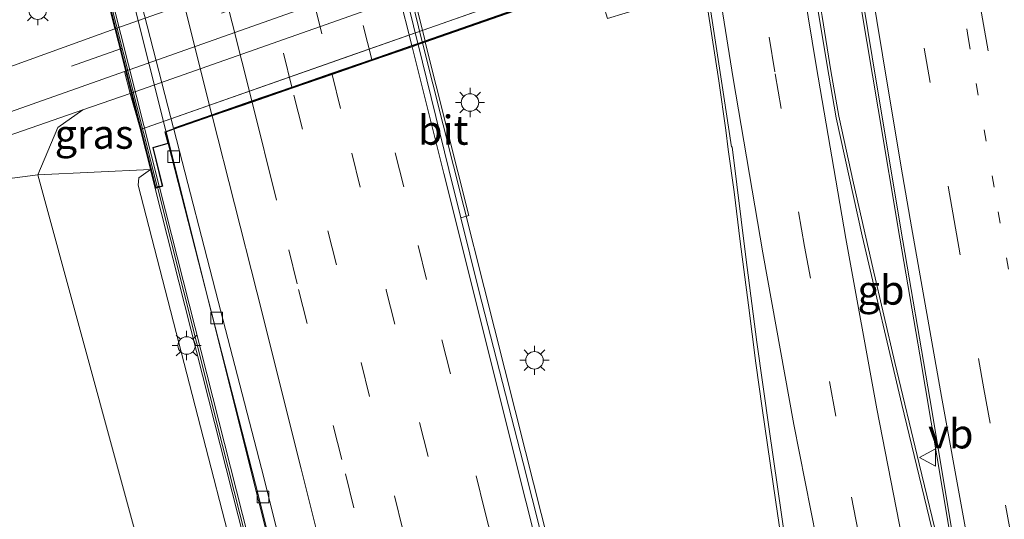
# Model space of a CAD drawing. Units: metres. Extents: x 89990 to 100003, y 437499 to 442393.
# Drawn here: x 96167 to 96251, y 439957 to 440000 of the extents above; entities that cross this region are included whole.
import ezdxf
from ezdxf.enums import TextEntityAlignment as Align

# ---------------------------------------------------------------- set-up
doc = ezdxf.new("R2010")
doc.units = ezdxf.units.M
doc.linetypes.add('VW-1-3_STREEP', pattern=[4, 1, -3])
doc.linetypes.add('VW-3-9_STREEP', pattern=[12, 3, -9])
doc.layers.get('0').update_dxf_attribs({"lineweight": 25})
for name, color, linetype, lineweight in [('B-ME-BV-GELEIDECONSTRUCTIE-BARRIER-L-B1', 213, 'BV-STEPBARRIER', 18), ('B-ME-BV-GELEIDECONSTRUCTIE-GELEIDERAIL-L-B1', 213, 'BV-GELEIDERAIL', 18), ('B-ME-BV-GELEIDECONSTRUCTIE-GELEIDERAIL-L-B2', 213, 'BV-GELEIDERAIL', 18), ('B-ME-GR-STRUIKEN-GV-B6', 93, 'Continuous', 18), ('B-ME-GW-TEENLIJN-L-B1', 93, 'Continuous', 18), ('B-ME-IE-GRASLAND-GV-B6', 93, 'Continuous', 18), ('B-ME-IE-MEUBILAIR_WEGMEUBILAIR-LICHTMAST-S-B1', 8, 'Continuous', 18), ('B-ME-KW-GELUIDSWERING-GV-B6', 8, 'Continuous', 18), ('B-ME-KW-GELUIDSWERING-GV-B7', 8, 'Continuous', 18), ('B-ME-KW-LANDHOOFD-GV-B6', 173, 'Continuous', 18), ('B-ME-KW-SCHERM-L-B1', 8, 'Continuous', 18), ('B-ME-KW-SCHERM-L-B2', 8, 'Continuous', 18), ('B-ME-KW-VIADUCT-GV-B7', 173, 'Continuous', 18), ('B-ME-OB-BEKLEDING-GV-B6', 253, 'Continuous', 18), ('B-ME-VH-VERH_SOORT-BITUMEN-GV-B6', 8, 'IE-TERREINAFSCHEIDING-NATUURLIJK-HOUTWAL', 18), ('B-ME-VH-VERH_SOORT-BITUMEN-GV-B7', 8, 'IE-TERREINAFSCHEIDING-NATUURLIJK-HOUTWAL', 18), ('B-ME-VH-VERH_SOORT-KLINKERS-GV-B6', 8, 'IE-TERREINAFSCHEIDING-NATUURLIJK-HOUTWAL', 18), ('B-ME-VH-VERH_SOORT-TEGELS-GV-B6', 8, 'Continuous', 18), ('B-ME-VV-KOLK-S-B1', 8, 'Continuous', 18), ('B-ME-VW-MARKERING-13STREEP-045-L-B1', 255, 'VW-1-3_STREEP', 18), ('B-ME-VW-MARKERING-39STREEP-015-L-B1', 255, 'VW-3-9_STREEP', 18), ('B-ME-VW-MARKERING-39STREEP-015-L-B2', 255, 'VW-3-9_STREEP', 18), ('B-ME-VW-MARKERING-PIJLRE750-S-B1', 7, 'Continuous', 18), ('B-ME-VW-MARKERING-STREEP-015-L-B1', 7, 'Continuous', 18), ('B-ME-VW-MARKERING-STREEP-015-L-B2', 7, 'Continuous', 18), ('B-ME-VW-MEUBILAIR_WEGMEUBILAIR-VERKEERSBORD-S-B1', 8, 'Continuous', 18)]:
    doc.layers.add(name, color=color, linetype=linetype, lineweight=lineweight)
doc.styles.add('NLCS-ISO', font='NLCS-ISO.TTF')
doc.linetypes.add('BV-GELEIDERAIL', pattern='A,10,-3,[108,NLCS.SHX,S=1,R=0,X=0,Y=0],-3', length=16)
doc.linetypes.add('BV-STEPBARRIER', pattern='A,1,-1,[16,NLCS.SHX,S=1,R=0,X=-1,Y=0],1', length=3)
doc.linetypes.add('IE-TERREINAFSCHEIDING-NATUURLIJK-HOUTWAL', pattern='A,7,-1.5,[67,NLCS.SHX,S=0.75,R=45,X=0,Y=0],-1.5,7,-1.5,[70,NLCS.SHX,S=0.75,R=0,X=0,Y=0],-1.5', length=20)

# ---------------------------------------------------------------- blocks, each defined once
blk = doc.blocks.new('verkeersbord')
for p, q in [((0, 0.75), (-0.75, -0.625)), ((0.75, -0.625), (0, 0.75)), ((-0.75, -0.625), (0.75, -0.625))]:
    blk.add_line(p, q)
blk = doc.blocks.new('kolk')
blk.add_lwpolyline([(-0.5, -0.5), (0.5, -0.5), (0.5, 0.5), (-0.5, 0.5)], close=True)
blk = doc.blocks.new('lantaarnpaal')
for p, q in [((-0.884, 0.884), (-0.53, 0.53)), ((0, 0.75), (0, 1.25)), ((0.53, 0.53), (0.884, 0.884)), ((-0.75, 0), (-1.25, 0)), ((0.75, 0), (1.25, 0)), ((-0.53, -0.53), (-0.884, -0.884)), ((0, -0.75), (0, -1.25)), ((0.53, -0.53), (0.884, -0.884))]:
    blk.add_line(p, q)
blk.add_circle((0, 0), 0.75)
blk = doc.blocks.new('pijlr')
for p, q in [((0, 0, 0.1), (5.45, 0, 0.1)), ((5.45, -0.75, 0.1), (4.7, 0, 0.1)), ((6.2, -0.75, 0.1), (5.45, 0, 0.1)), ((4, -0.75, 0.1), (5.45, -0.75, 0.1)), ((5.7, -1.05, 0.1), (4, -0.75, 0.1)), ((7.5, -0.75, 0.1), (5.7, -1.05, 0.1)), ((7.5, -0.75, 0.1), (6.2, -0.75, 0.1))]:
    blk.add_line(p, q)

msp = doc.modelspace()

# ---------------------------------------------------------------- linework, layer by layer
at = {"layer": 'B-ME-BV-GELEIDECONSTRUCTIE-BARRIER-L-B1'}
for points in [[(96237.59, 440010.744, 1.226), (96238.415, 440005.691, 1.154), (96239.171, 440001.061, 1.088), (96240.62, 439992.401, 0.943), (96242.466, 439981.326, 0.838), (96244.181, 439971.346, 0.767), (96246.616, 439956.941, 0.683), (96247.95, 439948.716, 0.648), (96248.616, 439944.461, 0.612), (96249.775, 439939.196, 0.596), (96251.53, 439929.876, 0.553), (96254.536, 439913.826, 0.493), (96257.215, 439899.331, 0.455), (96261.071, 439880.366, 0.404), (96266.242, 439854.901, 0.332), (96270.821, 439833.601, 0.306), (96275.384, 439812.791, 0.256), (96279.538, 439794.186, 0.234), (96283.104, 439778.376, 0.213), (96287.123, 439760.93, 0.19), (96289.925, 439748.766, 0.175)], [(96234.289, 440009.579, 1.281), (96235.449, 440002.589, 1.187), (96235.825, 440000.326, 1.156), (96236.575, 439995.666, 1.075), (96237.255, 439991.796, 1.025), (96238.516, 439986.039, 0.972), (96238.594, 439985.683, 0.939), (96240.17, 439978.786, 0.896), (96242.055, 439970.696, 0.81), (96244.124, 439962.021, 0.735), (96245.94, 439954.581, 0.688), (96246.831, 439950.896, 0.659), (96247.491, 439948.671, 0.653), (96248.616, 439944.461, 0.612)], [(96225.146, 440006.356, 1.463), (96226.003, 440001.063, 1.398), (96226.031, 440000.888, 1.396), (96226.952, 439994.803, 1.293), (96227.554, 439990.6, 1.241), (96227.777, 439988.936, 1.233), (96228.273, 439985.311, 1.218), (96228.804, 439981.051, 1.178), (96229.496, 439975.601, 1.156), (96230.125, 439970.636, 1.125), (96230.691, 439966.776, 1.099), (96231.817, 439958.926, 1.044), (96232.597, 439953.671, 1.001)]]:
    msp.add_polyline3d(points, dxfattribs=at)
at = {"layer": 'B-ME-BV-GELEIDECONSTRUCTIE-GELEIDERAIL-L-B1'}
for points in [[(96266.421, 439742.423, 0.344), (96257.739, 439775.702, 0.376), (96249.974, 439806.222, 0.372), (96246.053, 439821.768, 0.417), (96245.153, 439825.764, 0.417), (96244.144, 439829.065, 0.409), (96242.727, 439834.114, 0.392), (96235.479, 439863.681, 0.317), (96226.353, 439899.827, 0.338), (96219.225, 439928.434, 0.451), (96215.797, 439941.71, 0.559), (96210.398, 439963.053, 0.85), (96201.581, 439998.053, 1.346)], [(96179.602, 439990.443, 0.9), (96187.508, 439958.879, 0.422), (96197.246, 439920.242, 0.034), (96205.261, 439887.984, -0.228), (96213.641, 439854.287, -0.27), (96222.817, 439817.978, -0.253), (96231.036, 439785.82, -0.274), (96238.165, 439758.81, -0.266), (96244.339, 439735.679, -0.27)]]:
    msp.add_polyline3d(points, dxfattribs=at)
at = {"layer": 'B-ME-BV-GELEIDECONSTRUCTIE-GELEIDERAIL-L-B2'}
for p, q in [((96201.547, 439998.147, 1.263), (96188.813, 440050.304, 2.241)), ((96166.551, 440042.405, 1.908), (96179.569, 439990.536, 0.934))]:
    msp.add_line(p, q, dxfattribs=at)
at = {"layer": 'B-ME-GR-STRUIKEN-GV-B6'}
for points in [[(96221.45, 439731.745, -5.434), (96209.998, 439767.913, -5.471), (96201.039, 439800.46, -5.155), (96203.752, 439803.957, -5.046), (96203.897, 439810.673, -5.026), (96197.444, 439837.187, -4.826), (96189.595, 439865.085, -4.455), (96183.802, 439888.805, -4.388), (96176.862, 439908.952, -4.222), (96169.764, 439932.974, -4.355), (96167.934, 439934.414, -4.368), (96162.51, 439934.645, -4.368), (96158.782, 439936.536, -4.442), (96151.544, 439956.967, -4.442), (96146.948, 439970.322, -4.542), (96147.523, 439973.74, -4.513), (96150.729, 439980.491, -4.538), (96156.948, 439985.254, -4.547), (96168.604, 439986.758, -4.501), (96182.699, 439935.125, -4.309), (96204.457, 439854.437, -4.347), (96234.232, 439734.185, -5.18), (96221.45, 439731.745, -5.434)], [(96234.232, 439734.185, -5.18), (96204.457, 439854.437, -4.347), (96182.699, 439935.125, -4.309), (96168.604, 439986.758, -4.501), (96178.26, 439987.206, -0.082), (96177.259, 439986.514, -0.082), (96177.199, 439985.875, -0.082), (96190.668, 439933.739, -0.761), (96203.059, 439883.532, -1.094), (96217.311, 439827.787, -1.094), (96217.734, 439826.11, -1.094), (96217.435, 439824.663, -1.094), (96217.759, 439821.263, -1.094), (96218.583, 439818.95, -1.094), (96219.198, 439818.309, -1.094), (96219.853, 439817.393, -1.094), (96226.284, 439792.004, -0.928), (96241.735, 439734.646, -1.157), (96234.232, 439734.185, -5.18)]]:
    msp.add_polyline3d(points, dxfattribs=at)
at = {"layer": 'B-ME-GW-TEENLIJN-L-B1'}
msp.add_polyline3d([(96172.463, 439992.326, -4.815), (96170.323, 439990.822, -4.626), (96168.604, 439986.758, -4.501), (96182.699, 439935.125, -4.309), (96204.457, 439854.437, -4.347), (96234.232, 439734.185, -5.18)], dxfattribs=at)
at = {"layer": 'B-ME-IE-GRASLAND-GV-B6'}
for points in [[(96204.847, 439983.088, 0.424), (96205.533, 439983.268, 0.413), (96201.812, 439998.134, 0.538), (96216.49, 440003.268, 0.647), (96217.433, 440000.143, 0.668), (96223.483, 440002.019, 0.514), (96222.944, 440005.525, 0.51), (96223.181, 440005.66, 0.423), (96225.394, 440006.444, 0.555), (96225.675, 440004.756, 0.532), (96226.229, 440001.1, 0.496), (96227.187, 439994.785, 0.383), (96228.043, 439989.146, 0.328), (96228.102, 439989.153, 0.324), (96229.29, 439979.705, 0.266), (96230.233, 439972.421, 0.216), (96231.275, 439964.991, 0.185), (96232.708, 439955.102, 0.107)], [(96055.592, 439966.871, -4.929), (96073.089, 439970.943, -4.971), (96090.168, 439975.492, -4.98), (96106.746, 439980.32, -4.909), (96122.278, 439985.211, -4.905), (96136.324, 439989.911, -4.938), (96153.115, 439995.921, -5.059), (96164.549, 440000.107, -5.113), (96174.136, 440003.554, -5.258), (96175.21, 439999.254, -4.937), (96153.477, 439991.415, -4.846), (96129.259, 439982.774, -4.805), (96115.869, 439978.09, -4.746), (96101.683, 439973.583, -4.751), (96089.538, 439970.095, -4.755), (96068.004, 439964.626, -4.884), (96057.269, 439962.055, -4.925), (96055.592, 439966.871, -4.929)], [(96172.463, 439992.326, -4.815), (96176.522, 439993.734, -4.85), (96177.416, 439990.655, -2.059), (96178.26, 439987.206, -0.082), (96168.604, 439986.758, -4.501), (96170.323, 439990.822, -4.626), (96172.463, 439992.326, -4.815)], [(96123.989, 439957.259, -5.105), (96118.635, 439965.353, -4.676), (96111.367, 439967.59, -4.63), (96100.112, 439967.642, -4.888), (96113.327, 439971.765, -4.705), (96133.65, 439978.639, -4.672), (96162.193, 439988.762, -4.726), (96172.463, 439992.326, -4.815), (96170.323, 439990.822, -4.626), (96168.604, 439986.758, -4.501), (96156.948, 439985.254, -4.547), (96150.729, 439980.491, -4.538), (96147.523, 439973.74, -4.513), (96146.948, 439970.322, -4.542), (96151.544, 439956.967, -4.442)], [(96243.262, 439735.196, -1.068), (96238.787, 439751.439, -1.002), (96224.988, 439803.618, -1.002), (96211.991, 439855.259, -0.923), (96197.931, 439910.221, -0.544), (96187.668, 439951.696, -0.298), (96179.037, 439985.713, 0.064), (96179.33, 439985.804, 0.064), (96178.503, 439989.068, 0.13), (96179.783, 439989.457, 0.164), (96187.56, 439959.167, -0.235), (96195.344, 439927.954, -0.706), (96202.965, 439897.335, -0.956), (96213.967, 439853.479, -1.072), (96229.343, 439792.938, -0.989), (96244.427, 439735.719, -0.96), (96243.262, 439735.196, -1.068)], [(96241.735, 439734.646, -1.157), (96226.284, 439792.004, -0.928), (96219.853, 439817.393, -1.094), (96219.198, 439818.309, -1.094), (96218.583, 439818.95, -1.094), (96217.759, 439821.263, -1.094), (96217.435, 439824.663, -1.094), (96217.734, 439826.11, -1.094), (96217.311, 439827.787, -1.094), (96203.059, 439883.532, -1.094), (96190.668, 439933.739, -0.761), (96177.199, 439985.875, -0.082), (96177.259, 439986.514, -0.082), (96178.26, 439987.206, -0.082), (96178.654, 439985.595, 0.064), (96187.28, 439951.599, -0.298), (96197.543, 439910.123, -0.544), (96211.603, 439855.161, -0.923), (96224.601, 439803.518, -1.002), (96238.401, 439751.335, -1.002), (96242.876, 439735.09, -1.068), (96241.735, 439734.646, -1.157)], [(96214.073, 439946.706, -0.01), (96210.199, 439962.099, 0.19), (96206.408, 439976.853, 0.39), (96204.847, 439983.088, 0.424)]]:
    msp.add_polyline3d(points, dxfattribs=at)
at = {"layer": 'B-ME-KW-GELUIDSWERING-GV-B6'}
msp.add_polyline3d([(96242.876, 439735.09, -1.068), (96238.401, 439751.335, -1.002), (96224.601, 439803.518, -1.002), (96211.603, 439855.161, -0.923), (96197.543, 439910.123, -0.544), (96187.28, 439951.599, -0.298), (96178.654, 439985.595, 0.064), (96179.037, 439985.713, 0.064), (96187.668, 439951.696, -0.298), (96197.931, 439910.221, -0.544), (96211.991, 439855.259, -0.923), (96224.988, 439803.618, -1.002), (96238.787, 439751.439, -1.002), (96243.262, 439735.196, -1.068), (96242.876, 439735.09, -1.068)], dxfattribs=at)
at = {"layer": 'B-ME-KW-GELUIDSWERING-GV-B7'}
msp.add_polyline3d([(96163.863, 440045.582, 1.301), (96178.997, 439985.785, 0.227), (96178.706, 439985.711, 0.227), (96163.572, 440045.508, 1.301), (96163.863, 440045.582, 1.301)], dxfattribs=at)
at = {"layer": 'B-ME-KW-LANDHOOFD-GV-B6'}
msp.add_polyline3d([(96222.944, 440005.525, 0.51), (96216.49, 440003.268, 0.647), (96201.812, 439998.134, 0.538), (96201.192, 439997.917, 0.002), (96200.676, 439997.737, 0.002), (96197.255, 439996.553, 0.579), (96193.822, 439995.364, 0.468), (96190.404, 439994.181, 0.396), (96186.974, 439992.994, 0.313), (96183.55, 439991.809, 0.249), (96180.256, 439990.669, 0.184), (96179.536, 439990.42, 0.177), (96179.783, 439989.457, 0.164), (96178.503, 439989.068, 0.13), (96179.33, 439985.804, 0.064), (96179.037, 439985.713, 0.064), (96178.654, 439985.595, 0.064), (96178.26, 439987.206, -0.082), (96177.416, 439990.655, -2.059), (96195.249, 439996.922, -2.056), (96219.827, 440005.559, -2.052), (96239.093, 440012.33, -2.049), (96251.141, 440016.564, -2.047), (96251.747, 440012.85, -0.145)], dxfattribs=at)
at = {"layer": 'B-ME-KW-SCHERM-L-B1'}
msp.add_polyline3d([(96178.902, 439985.581, 1.509), (96184.444, 439963.575, 1.355), (96191.828, 439934.419, 0.964), (96198.967, 439905.372, 0.772), (96206.4, 439876.344, 0.622), (96212.398, 439852.712, 0.552), (96219.581, 439824.296, 0.527), (96225.109, 439802.41, 0.543), (96238.502, 439751.705, 0.618), (96242.505, 439737.244, 0.564), (96243.08, 439735.146, 0.564)], dxfattribs=at)
at = {"layer": 'B-ME-KW-SCHERM-L-B2'}
msp.add_line((96178.836, 439985.775, 2.601), (96163.692, 440045.484, 3.675), dxfattribs=at)
at = {"layer": 'B-ME-KW-VIADUCT-GV-B7'}
msp.add_polyline3d([(96251.274, 440015.527, 0.101), (96249.893, 440015.094, 0.103), (96249.095, 440014.811, 0.121), (96245.769, 440013.634, 0.184), (96242.126, 440012.346, 0.242), (96238.666, 440011.124, 0.307), (96237.816, 440010.824, 0.325), (96234.058, 440009.498, 0.426), (96233.174, 440009.185, 0.438), (96229.744, 440007.975, 0.492), (96226.287, 440006.756, 0.54), (96225.394, 440006.444, 0.555), (96223.181, 440005.66, 0.423), (96201.535, 439998.095, 0.314), (96179.489, 439990.444, 0.202), (96179.748, 439989.483, 0.202), (96178.452, 439989.092, 0.202), (96179.273, 439985.808, 0.202), (96178.672, 439985.636, 0.202), (96163.515, 440045.539, 1.285)], dxfattribs=at)
at = {"layer": 'B-ME-OB-BEKLEDING-GV-B6'}
msp.add_polyline3d([(96176.522, 439993.734, -4.85), (96250.104, 440019.644, -4.949), (96251.141, 440016.564, -2.047), (96177.416, 439990.655, -2.059), (96176.522, 439993.734, -4.85)], dxfattribs=at)
at = {"layer": 'B-ME-VH-VERH_SOORT-BITUMEN-GV-B6'}
for points in [[(96153.477, 439991.415, -4.846), (96175.21, 439999.254, -4.937), (96249.292, 440025.336, -5.091), (96275.015, 440034.413, -4.955), (96307.06, 440045.661, -5.03), (96340.635, 440057.37, -5.105), (96362.392, 440064.786, -5.221), (96362.497, 440064.883, -5.225), (96362.532, 440065.085, -5.225), (96362.345, 440065.389, -5.221), (96360.987, 440065.624, -5.225), (96358.917, 440065.722, -5.238), (96357.252, 440065.503, -5.238), (96329.946, 440056.514, -5.242), (96302.531, 440047.062, -5.267), (96283.375, 440040.113, -5.28), (96280.095, 440038.972, -5.255), (96274.983, 440037.548, -5.255), (96266.997, 440035.832, -5.255), (96259.472, 440034.334, -5.196), (96254.54, 440033.134, -5.167), (96248.322, 440030.894, -5.058), (96174.136, 440003.554, -5.258), (96164.549, 440000.107, -5.113)], [(96305.72, 440041.447, -4.963), (96278.369, 440031.827, -4.892), (96249.757, 440021.675, -4.966), (96176.024, 439995.616, -4.924), (96149.041, 439986.089, -4.813)], [(96247.767, 439951.256, -0.252), (96246.715, 439957.703, -0.22), (96245.042, 439967.605, -0.165), (96242.566, 439982.122, -0.061), (96240.104, 439996.875, 0.118), (96238.652, 440005.739, 0.251), (96238.51, 440006.606, 0.264), (96237.816, 440010.824, 0.325), (96238.666, 440011.124, 0.307), (96242.126, 440012.346, 0.242), (96245.769, 440013.634, 0.184), (96249.095, 440014.811, 0.121), (96249.893, 440015.094, 0.103), (96250.554, 440011.047, 0.044), (96251.076, 440007.835, -0.006), (96252.491, 439999.141, -0.162), (96255.122, 439984.222, -0.349), (96255.223, 439983.648, -0.362), (96254.795, 439983.576, -0.357), (96257.231, 439969.823, -0.444), (96259.01, 439959.781, -0.489), (96260.158, 439953.393, -0.525)], [(96246.551, 439950.924, -0.204), (96244.988, 439957.407, -0.154), (96242.636, 439967.086, -0.081), (96239.242, 439981.543, 0.051), (96237.009, 439991.646, 0.165), (96236.209, 439996.289, 0.227), (96235.199, 440002.512, 0.335), (96235.194, 440002.548, 0.336), (96234.629, 440006.03, 0.379), (96234.058, 440009.498, 0.426), (96237.816, 440010.824, 0.325), (96238.51, 440006.606, 0.264), (96238.652, 440005.739, 0.251), (96240.104, 439996.875, 0.118), (96242.566, 439982.122, -0.061), (96245.042, 439967.605, -0.165), (96246.715, 439957.703, -0.22), (96247.767, 439951.256, -0.252)], [(96232.708, 439955.102, 0.107), (96231.275, 439964.991, 0.185), (96230.233, 439972.421, 0.216), (96229.29, 439979.705, 0.266), (96228.102, 439989.153, 0.324), (96228.043, 439989.146, 0.328), (96227.187, 439994.785, 0.383), (96226.229, 440001.1, 0.496), (96225.675, 440004.756, 0.532), (96225.394, 440006.444, 0.555), (96226.287, 440006.756, 0.54), (96229.744, 440007.975, 0.492), (96233.174, 440009.185, 0.438), (96234.058, 440009.498, 0.426), (96234.629, 440006.03, 0.379), (96235.194, 440002.548, 0.336), (96235.199, 440002.512, 0.335), (96236.209, 439996.289, 0.227), (96237.009, 439991.646, 0.165), (96239.242, 439981.543, 0.051), (96242.636, 439967.086, -0.081), (96244.988, 439957.407, -0.154), (96246.551, 439950.924, -0.204)], [(96191.93, 439944.983, -0.553), (96187.979, 439960.845, -0.297), (96184.063, 439975.952, 0.005), (96180.256, 439990.669, 0.184), (96183.55, 439991.809, 0.249), (96186.974, 439992.994, 0.313), (96190.404, 439994.181, 0.396), (96193.822, 439995.364, 0.468), (96197.255, 439996.553, 0.579), (96200.676, 439997.737, 0.002), (96201.192, 439997.917, 0.002), (96203.816, 439987.206, 0.521), (96204.847, 439983.088, 0.424)], [(96204.847, 439983.088, 0.424), (96203.816, 439987.206, 0.521), (96201.192, 439997.917, 0.002), (96201.812, 439998.134, 0.538), (96205.533, 439983.268, 0.413), (96204.847, 439983.088, 0.424)], [(96245.343, 439735.975, -1.082), (96244.427, 439735.719, -0.96), (96229.343, 439792.938, -0.989), (96213.967, 439853.479, -1.072), (96202.965, 439897.335, -0.956), (96195.344, 439927.954, -0.706), (96187.56, 439959.167, -0.235), (96179.783, 439989.457, 0.164), (96179.536, 439990.42, 0.177), (96180.256, 439990.669, 0.184), (96184.063, 439975.952, 0.005), (96187.979, 439960.845, -0.297), (96191.93, 439944.983, -0.553), (96200.477, 439911.105, -0.835), (96220.15, 439832.295, -1.008), (96224.808, 439813.666, -1.054), (96229.704, 439794.535, -0.769), (96235.543, 439771.809, -0.896), (96242.759, 439745.238, -1.063), (96245.343, 439735.975, -1.082)], [(96204.847, 439983.088, 0.424), (96206.408, 439976.853, 0.39), (96210.199, 439962.099, 0.19), (96214.073, 439946.706, -0.01)]]:
    msp.add_polyline3d(points, dxfattribs=at)
at = {"layer": 'B-ME-VH-VERH_SOORT-BITUMEN-GV-B7'}
for points in [[(96222.927, 440005.625, 0.388), (96201.788, 439998.231, 0.539), (96200.996, 440001.396, 0.566), (96196.176, 440020.74, 0.948), (96191.965, 440037.523, 1.298), (96188.775, 440050.29, 1.558), (96210.197, 440057.864, 1.218), (96219.647, 440020.614, 0.789), (96220.349, 440020.813, 0.752), (96222.927, 440005.625, 0.388)], [(96201.168, 439998.014, 0.003), (96200.651, 439997.834, 0.003), (96197.23, 439996.65, 0.581), (96193.797, 439995.462, 0.469), (96190.379, 439994.278, 0.398), (96186.95, 439993.092, 0.315), (96183.525, 439991.906, 0.25), (96180.232, 439990.766, 0.185), (96177.5, 440001.409, 0.403), (96173.658, 440016.479, 0.696), (96170.731, 440028.106, 0.935), (96167.066, 440042.588, 1.194), (96170.297, 440043.735, 1.29), (96173.953, 440045.031, 1.352), (96177.424, 440046.263, 1.404), (96180.702, 440047.426, 1.476), (96184.195, 440048.666, 1.546), (96187.577, 440049.866, 1.636), (96188.221, 440050.094, 1.645), (96191.597, 440036.811, 1.398), (96195.383, 440021.531, 1.071), (96197.917, 440011.303, 0.877), (96201.168, 439998.014, 0.003)], [(96201.788, 439998.231, 0.539), (96201.168, 439998.014, 0.003), (96197.917, 440011.303, 0.877), (96195.383, 440021.531, 1.071), (96191.597, 440036.811, 1.398), (96188.221, 440050.094, 1.645), (96188.775, 440050.29, 1.558), (96191.965, 440037.523, 1.298), (96196.176, 440020.74, 0.948), (96200.996, 440001.396, 0.566), (96201.788, 439998.231, 0.539)]]:
    msp.add_polyline3d(points, dxfattribs=at)
at = {"layer": 'B-ME-VH-VERH_SOORT-KLINKERS-GV-B6'}
for points in [[(96248.322, 440030.894, -5.058), (96249.292, 440025.336, -5.091), (96175.21, 439999.254, -4.937), (96174.136, 440003.554, -5.258), (96248.322, 440030.894, -5.058)], [(96176.522, 439993.734, -4.85), (96176.024, 439995.616, -4.924), (96249.757, 440021.675, -4.966), (96250.104, 440019.644, -4.949), (96176.522, 439993.734, -4.85)]]:
    msp.add_polyline3d(points, dxfattribs=at)
at = {"layer": 'B-ME-VH-VERH_SOORT-TEGELS-GV-B6'}
msp.add_polyline3d([(96058.415, 439958.762, -4.916), (96068.064, 439960.977, -4.871), (96098.619, 439968.988, -4.672), (96114.864, 439974.111, -4.672), (96127.685, 439978.572, -4.726), (96149.041, 439986.089, -4.813), (96176.024, 439995.616, -4.924), (96176.522, 439993.734, -4.85), (96172.463, 439992.326, -4.815), (96162.193, 439988.762, -4.726), (96133.65, 439978.639, -4.672), (96113.327, 439971.765, -4.705), (96100.112, 439967.642, -4.888), (96076.706, 439961.599, -4.93), (96058.931, 439957.28, -4.949), (96058.415, 439958.762, -4.916)], dxfattribs=at)
at = {"layer": 'B-ME-VW-MARKERING-13STREEP-045-L-B1'}
msp.add_polyline3d([(96245.769, 440013.634, 0.184), (96246.656, 440008.23, 0.11), (96246.843, 440007.148, 0.092), (96248.334, 439998.513, -0.05), (96250.91, 439983.595, -0.268), (96253.467, 439969.133, -0.36), (96255.285, 439959.167, -0.41), (96256.447, 439952.795, -0.442), (96258.782, 439940.056, -0.504), (96261.612, 439925.198, -0.575), (96266.365, 439900.83, -0.65), (96271.246, 439876.485, -0.714), (96274.302, 439861.596, -0.759), (96276.343, 439851.774, -0.784), (96278.386, 439842.066, -0.804), (96279.424, 439837.335, -0.814), (96283.742, 439817.646, -0.858), (96284.851, 439812.663, -0.87), (96286.998, 439803.015, -0.885), (96289.143, 439793.582, -0.895), (96291.468, 439783.36, -0.905), (96292.542, 439778.637, -0.911), (96295.961, 439763.774, -0.926), (96298.91, 439750.954, -0.94)], dxfattribs=at)
at = {"layer": 'B-ME-VW-MARKERING-39STREEP-015-L-B1'}
for points in [[(96348.609, 440058.204, -5.063), (96308.666, 440044.431, -5.034), (96280.329, 440034.488, -4.926), (96255.087, 440025.522, -4.984), (96174.32, 439997.072, -4.93), (96137.687, 439984.032, -4.78), (96121.137, 439978.247, -4.738), (96107.026, 439973.562, -4.667), (96093.029, 439969.365, -4.709), (96066.806, 439962.525, -4.967), (96057.836, 439960.425, -4.921)], [(96242.126, 440012.346, 0.242), (96242.951, 440007.268, 0.174), (96243.078, 440006.5, 0.163), (96244.557, 439997.617, 0.029), (96247.133, 439982.862, -0.174), (96249.677, 439968.43, -0.27), (96251.526, 439958.468, -0.323), (96252.73, 439951.988, -0.356), (96255.091, 439939.27, -0.422), (96257.938, 439924.352, -0.494), (96262.661, 439899.885, -0.568), (96267.564, 439875.56, -0.647), (96270.569, 439860.864, -0.696), (96272.596, 439851.062, -0.724), (96274.676, 439841.336, -0.735), (96275.709, 439836.501, -0.741), (96278.913, 439821.848, -0.768), (96281.106, 439811.926, -0.789), (96283.191, 439802.778, -0.8), (96285.439, 439792.91, -0.811), (96287.754, 439782.75, -0.822), (96288.843, 439778.016, -0.831), (96292.217, 439763.369, -0.846), (96295.289, 439750.06, -0.856)], [(96284.846, 439747.861, -0.577), (96281.774, 439761.039, -0.554), (96278.392, 439775.531, -0.534), (96277.224, 439780.518, -0.524), (96274.817, 439790.801, -0.504), (96272.461, 439800.888, -0.499), (96270.475, 439809.586, -0.485), (96268.312, 439819.337, -0.47), (96265.079, 439833.952, -0.439), (96264.039, 439838.858, -0.43), (96261.987, 439848.542, -0.413), (96259.883, 439858.463, -0.395), (96256.767, 439873.094, -0.351), (96251.52, 439897.611, -0.271), (96246.199, 439922.038, -0.188), (96242.926, 439936.803, -0.114), (96240.187, 439949.829, -0.047), (96238.894, 439956.216, -0.012), (96236.984, 439966.098, 0.058), (96234.306, 439980.625, 0.161), (96231.763, 439995.595, 0.34), (96230.747, 440001.83, 0.415), (96230.157, 440005.446, 0.458), (96229.744, 440007.975, 0.492)], [(96262.215, 439741.136, -0.49), (96260.782, 439746.566, -0.49), (96254.767, 439769.778, -0.51), (96248.779, 439792.795, -0.53), (96245.066, 439807.284, -0.52), (96242.027, 439818.975, -0.53), (96236.941, 439839.077, -0.53), (96233.167, 439853.795, -0.54), (96228.092, 439874.004, -0.54), (96224.392, 439888.653, -0.5), (96219.341, 439908.721, -0.39), (96215.662, 439923.23, -0.33), (96210.576, 439943.595, -0.16), (96206.894, 439958.074, 0.03), (96201.927, 439977.81, 0.31), (96199.967, 439985.732, 0.416), (96197.255, 439996.553, 0.579)], [(96193.822, 439995.364, 0.468), (96195.502, 439988.609, 0.36), (96198.469, 439976.875, 0.23), (96201.313, 439965.55, 0.04), (96204.197, 439954.213, -0.11), (96207.058, 439942.796, -0.27), (96210.038, 439930.87, -0.38), (96212.923, 439919.41, -0.47), (96215.864, 439907.735, -0.52), (96218.767, 439896.224, -0.56), (96221.65, 439884.821, -0.63), (96224.673, 439872.888, -0.65), (96227.561, 439861.311, -0.66), (96230.484, 439849.902, -0.65), (96233.47, 439838.114, -0.66), (96236.38, 439826.652, -0.65), (96239.325, 439815.042, -0.62), (96242.27, 439803.418, -0.65), (96245.228, 439791.861, -0.67), (96248.209, 439780.249, -0.67), (96251.232, 439768.755, -0.64), (96254.193, 439757.205, -0.62), (96257.195, 439745.701, -0.61), (96258.687, 439740.057, -0.61)], [(96255.229, 439738.999, -0.702), (96252.95, 439747.704, -0.71), (96249.972, 439759.118, -0.73), (96246.972, 439770.648, -0.74), (96243.973, 439782.194, -0.76), (96240.955, 439793.817, -0.75), (96238.018, 439805.431, -0.76), (96235.043, 439817.037, -0.75), (96232.145, 439828.621, -0.76), (96229.189, 439840.313, -0.73), (96226.238, 439851.969, -0.74), (96223.331, 439863.444, -0.74), (96220.429, 439874.846, -0.74), (96217.379, 439886.85, -0.69), (96214.511, 439898.307, -0.64), (96211.607, 439909.839, -0.6), (96208.629, 439921.512, -0.55), (96205.783, 439932.947, -0.44), (96202.801, 439944.817, -0.33), (96199.883, 439956.347, -0.15), (96197.034, 439967.785, 0.02), (96194.194, 439979.063, 0.2), (96191.277, 439990.683, 0.33), (96190.404, 439994.181, 0.396)], [(96251.745, 439737.933, -0.779), (96250.294, 439743.422, -0.775), (96246.399, 439758.28, -0.809), (96227.431, 439832.405, -0.815), (96225.281, 439840.866, -0.84), (96221.458, 439856.049, -0.803), (96217.722, 439870.612, -0.85), (96213.853, 439885.921, -0.75), (96210.13, 439900.706, -0.725), (96206.585, 439914.859, -0.66), (96202.556, 439930.702, -0.511), (96202.551, 439930.724, -0.55), (96198.617, 439946.599, -0.368), (96194.65, 439962.394, -0.126), (96190.829, 439977.438, 0.118), (96189.052, 439984.594, 0.208)]]:
    msp.add_polyline3d(points, dxfattribs=at)
at = {"layer": 'B-ME-VW-MARKERING-39STREEP-015-L-B2'}
for points in [[(96197.23, 439996.65, 0.581), (96193.878, 440010.022, 0.782), (96189.979, 440025.49, 1.11), (96187.376, 440035.804, 1.309), (96184.195, 440048.666, 1.546)], [(96180.702, 440047.426, 1.476), (96182.337, 440041.118, 1.38), (96186.074, 440026.24, 1.07), (96189.334, 440013.262, 0.8), (96192.231, 440001.759, 0.57), (96193.797, 439995.462, 0.469)], [(96190.379, 439994.278, 0.398), (96187.982, 440003.88, 0.58), (96185.105, 440015.392, 0.81), (96181.872, 440028.12, 1.07), (96178.8, 440040.181, 1.31), (96177.424, 440046.263, 1.404)]]:
    msp.add_polyline3d(points, dxfattribs=at)
at = {"layer": 'B-ME-VW-MARKERING-STREEP-015-L-B1'}
msp.add_line((96186.974, 439992.994, 0.313), (96189.052, 439984.594, 0.208), dxfattribs=at)
for points in [[(96249.028, 439951.403, -0.28), (96247.844, 439957.879, -0.241), (96246.034, 439967.77, -0.19), (96243.486, 439982.32, -0.084), (96242.592, 439987.421, -0.047), (96240.999, 439997.034, 0.095), (96239.531, 440005.89, 0.235), (96239.396, 440006.708, 0.248), (96238.666, 440011.124, 0.307)], [(96288.344, 439748.478, -0.671), (96285.239, 439761.74, -0.644), (96281.84, 439776.279, -0.629), (96280.682, 439781.252, -0.619), (96278.311, 439791.438, -0.603), (96275.963, 439801.583, -0.604), (96273.938, 439810.376, -0.585), (96271.778, 439820.13, -0.566), (96268.531, 439834.784, -0.53), (96267.469, 439839.691, -0.526), (96265.406, 439849.447, -0.506), (96263.352, 439859.163, -0.485), (96260.259, 439873.909, -0.44), (96255.06, 439898.331, -0.367), (96249.724, 439922.755, -0.279), (96246.495, 439937.436, -0.205), (96243.721, 439950.612, -0.136), (96242.426, 439956.918, -0.102), (96240.496, 439966.721, -0.027), (96237.848, 439981.312, 0.078), (96235.306, 439996.129, 0.24), (96234.282, 440002.401, 0.338), (96233.707, 440005.918, 0.393), (96233.174, 440009.185, 0.438)], [(96226.287, 440006.756, 0.54), (96226.58, 440004.962, 0.514), (96227.185, 440001.255, 0.46), (96228.204, 439995.016, 0.368), (96230.73, 439980.069, 0.242), (96233.404, 439965.386, 0.14), (96235.331, 439955.566, 0.083), (96236.664, 439949.19, 0.047), (96239.44, 439935.911, -0.028), (96242.666, 439921.302, -0.104), (96248.011, 439896.826, -0.18), (96251.804, 439879.164, -0.24), (96253.197, 439872.37, -0.267), (96253.286, 439871.944, -0.267)], [(96200.676, 439997.737, 0.002), (96203.411, 439986.866, 0.513), (96205.937, 439976.738, 0.39), (96209.645, 439961.872, 0.18), (96213.503, 439946.599, -0.04), (96217.381, 439931.118, -0.16), (96221.557, 439914.622, -0.27), (96225.672, 439898.4, -0.34), (96229.535, 439883.129, -0.42), (96233.539, 439867.173, -0.45), (96237.681, 439850.837, -0.45), (96241.808, 439834.611, -0.43), (96245.915, 439818.513, -0.41), (96250.116, 439802.111, -0.44), (96254.349, 439785.575, -0.47), (96258.71, 439768.775, -0.45), (96262.737, 439753.309, -0.44), (96265.661, 439742.191, -0.433)], [(96183.55, 439991.809, 0.249), (96187.363, 439976.743, 0.061), (96191.178, 439961.587, -0.184), (96195.112, 439945.818, -0.414), (96199.111, 439929.896, -0.558), (96199.16, 439929.743, -0.563), (96203.074, 439914.22, -0.693), (96206.718, 439899.685, -0.794), (96210.413, 439885.101, -0.841), (96214.305, 439869.691, -0.924), (96218.008, 439855.182, -0.839), (96221.876, 439839.923, -0.856), (96242.979, 439757.348, -0.898), (96246.852, 439742.525, -0.894), (96248.348, 439736.894, -0.885)]]:
    msp.add_polyline3d(points, dxfattribs=at)
at = {"layer": 'B-ME-VW-MARKERING-STREEP-015-L-B2'}
for points in [[(96187.577, 440049.866, 1.636), (96190.909, 440036.615, 1.39), (96197.329, 440011.048, 0.864), (96200.651, 439997.834, 0.003)], [(96173.953, 440045.031, 1.352), (96177.721, 440029.914, 1.067), (96180.472, 440018.811, 0.841), (96184.407, 440003.2, 0.515), (96186.95, 439993.092, 0.315)], [(96170.297, 440043.735, 1.29), (96174.115, 440028.939, 0.997), (96176.981, 440017.591, 0.77), (96180.908, 440002.282, 0.458), (96183.525, 439991.906, 0.25)]]:
    msp.add_polyline3d(points, dxfattribs=at)

# ---------------------------------------------------------------- block references
at = {"layer": 'B-ME-IE-MEUBILAIR_WEGMEUBILAIR-LICHTMAST-S-B1', "rotation": 90}
for p in [(96168.596, 440000.822, -4.896), (96205.647, 439992.954, 0.667), (96181.356, 439972.144, -0.066), (96211.163, 439970.877, 0.405)]:
    msp.add_blockref('lantaarnpaal', p, dxfattribs=at)
at = {"layer": 'B-ME-VV-KOLK-S-B1', "rotation": 90}
for p in [(96180.244, 439988.318, 0.111), (96183.936, 439974.509, 0.063), (96187.897, 439959.175, -0.366)]:
    msp.add_blockref('kolk', p, dxfattribs=at)
at = {"layer": 'B-ME-VW-MARKERING-PIJLRE750-S-B1', "rotation": 100.1}
msp.add_blockref('pijlr', (96250.053, 439997.383, -0.107), dxfattribs=at)
at = {"layer": 'B-ME-VW-MEUBILAIR_WEGMEUBILAIR-VERKEERSBORD-S-B1', "rotation": 90}
msp.add_blockref('verkeersbord', (96244.901, 439962.551, 2.907), dxfattribs=at)

# ---------------------------------------------------------------- texts
at = {"layer": 'B-ME-BV-GELEIDECONSTRUCTIE-BARRIER-L-B1', "ltscale": 0.2, "style": 'NLCS-ISO'}
msp.add_text('gb', height=2.5, dxfattribs=at).set_placement((96240.861, 439976.893), align=Align.MIDDLE_CENTER)
at = {"layer": 'B-ME-IE-GRASLAND-GV-B6', "ltscale": 0.2, "style": 'NLCS-ISO'}
msp.add_text('gras', height=2.5, dxfattribs=at).set_placement((96173.432, 439990.246), align=Align.MIDDLE_CENTER)
at = {"layer": 'B-ME-VH-VERH_SOORT-BITUMEN-GV-B6', "ltscale": 0.2, "style": 'NLCS-ISO'}
msp.add_text('bit', height=2.5, dxfattribs=at).set_placement((96203.346, 439990.589), align=Align.MIDDLE_CENTER)
at = {"layer": 'B-ME-VW-MEUBILAIR_WEGMEUBILAIR-VERKEERSBORD-S-B1', "ltscale": 0.2, "style": 'NLCS-ISO'}
msp.add_text('vb', height=2.5, dxfattribs=at).set_placement((96244.901, 439962.551, 2.907), align=Align.BOTTOM_LEFT)

doc.saveas('drawing.dxf')
